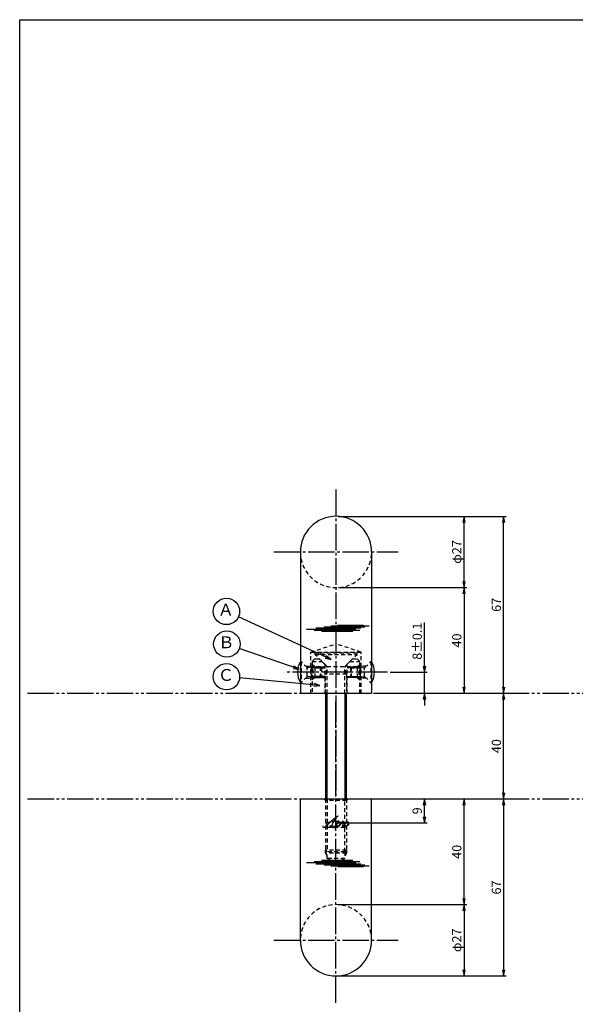
# Model space of a CAD drawing. Units: inches. Extents: x -146 to 661, y 94 to 654.
# Drawn here: x -146 to 65, y 281 to 654 of the extents above; entities that cross this region are included whole.
import ezdxf
from ezdxf.enums import TextEntityAlignment as Align

# ---------------------------------------------------------------- set-up
doc = ezdxf.new("R2010")
doc.units = ezdxf.units.IN
doc.header["$MEASUREMENT"] = 0
for name, pattern in [('CENS', [13, 10, -1, 1, -1]), ('HIDS', [2.5, 1.5, -1]), ('PHAS', [15, 10, -1, 1, -1, 1, -1])]:
    doc.linetypes.add(name, pattern=pattern)
for name, color, linetype in [('02-実線-1', 7, 'Continuous'), ('03-細線', 1, 'Continuous'), ('04-破線-1', 5, 'HIDS'), ('06-中心線', 1, 'CENS'), ('07-2点鎖線', 2, 'PHAS'), ('08-ﾊｯﾁﾝｸﾞ', 2, 'Continuous'), ('09-文字', 4, 'Continuous'), ('10-寸法', 3, 'Continuous'), ('11-ﾈｼﾞ関連', 7, 'Continuous'), ('12-企業ﾏｰｸ', 9, 'Continuous'), ('図枠', 7, 'Continuous')]:
    doc.layers.add(name, color=color, linetype=linetype)
doc.styles.add('STD', font='TXT.shx', dxfattribs={"bigfont": 'bigfont.shx'})
doc.dimstyles.new('1：1', dxfattribs={"dimtxt": 3.5, "dimasz": 2.3, "dimexe": 1, "dimexo": 1, "dimgap": 1, "dimtad": 3, "dimdsep": 46, "dimtxsty": 'STD', "dimblk1": 'ARRI', "dimblk2": 'ARRI', "dimsah": 1, "dimcen": 0, "dimclrd": 3, "dimclre": 3, "dimclrt": 4, "dimadec": 0, "dimazin": 0, "dimtfac": 0.7, "dimtmove": 0, "dimatfit": 0, "dimldrblk": 'ARRI', "dimfxl": 1, "dimtvp": 1, "dimtolj": 1, "dimtzin": 0, "dimarcsym": 0})

# ---------------------------------------------------------------- blocks, each defined once
blk = doc.blocks.new('ARRI')
at = {"color": 0, "linetype": 'ByBlock'}
for p, q in [((0, 0), (-1, 0.21)), ((-1, -0.21), (0, 0)), ((0, 0), (-1, 0))]:
    blk.add_line(p, q, dxfattribs=at)
blk = doc.blocks.new('*D67')
at = {"layer": '10-寸法', "color": 3, "lineweight": -2, "transparency": 16777216}
for p, q in [((-24.85, 465.64), (23.65, 465.64)), ((22.65, 440.94), (22.65, 463.34)), ((-24.85, 438.64), (23.65, 438.64))]:
    blk.add_line(p, q, dxfattribs=at)
at = {"layer": 'Defpoints', "color": 0, "transparency": 16777216}
for p in [(-25.85, 465.64), (22.65, 465.64), (-25.85, 438.64)]:
    blk.add_point(p, dxfattribs=at)
at = {"layer": '10-寸法', "color": 3, "lineweight": -2, "transparency": 16777216, "xscale": 2.3, "yscale": 2.3, "zscale": 2.3}
for p, rotation in [((22.65, 465.64), 90), ((22.65, 438.64), 270)]:
    blk.add_blockref('ARRI', p, dxfattribs=dict(at, rotation=rotation))
at = {"layer": '10-寸法', "color": 4, "transparency": 16777216, "insert": (19.9, 452.14), "char_height": 3.5, "attachment_point": 5, "rotation": 90, "style": 'STD'}
blk.add_mtext('\\A1;φ27', dxfattribs=at)
blk = doc.blocks.new('*D68')
at = {"layer": '10-寸法', "color": 3, "lineweight": -2, "transparency": 16777216}
for p, q in [((-24.85, 438.64), (23.65, 438.64)), ((22.65, 436.34), (22.65, 400.94)), ((-11.35, 398.64), (23.65, 398.64))]:
    blk.add_line(p, q, dxfattribs=at)
at = {"layer": 'Defpoints', "color": 0, "transparency": 16777216}
for p in [(-25.85, 438.64), (-12.35, 398.64), (22.65, 398.64)]:
    blk.add_point(p, dxfattribs=at)
at = {"layer": '10-寸法', "color": 3, "lineweight": -2, "transparency": 16777216, "xscale": 2.3, "yscale": 2.3, "zscale": 2.3}
for p, rotation in [((22.65, 438.64), 90), ((22.65, 398.64), 270)]:
    blk.add_blockref('ARRI', p, dxfattribs=dict(at, rotation=rotation))
at = {"layer": '10-寸法', "color": 4, "transparency": 16777216, "insert": (19.9, 418.64), "char_height": 3.5, "attachment_point": 5, "rotation": 90, "style": 'STD'}
blk.add_mtext('\\A1;40', dxfattribs=at)
blk = doc.blocks.new('*D69')
at = {"layer": '10-寸法', "color": 3, "lineweight": -2, "transparency": 16777216}
for p, q in [((7.65, 408.94), (7.65, 425.49)), ((-5.31, 406.64), (8.65, 406.64)), ((7.65, 398.64), (7.65, 406.64)), ((-11.35, 398.64), (8.65, 398.64)), ((7.65, 396.34), (7.65, 394.04))]:
    blk.add_line(p, q, dxfattribs=at)
at = {"layer": 'Defpoints', "color": 0, "transparency": 16777216}
for p in [(-6.31, 406.64), (7.65, 406.64), (-12.35, 398.64)]:
    blk.add_point(p, dxfattribs=at)
at = {"layer": '10-寸法', "color": 3, "lineweight": -2, "transparency": 16777216, "xscale": 2.3, "yscale": 2.3, "zscale": 2.3}
for p, rotation in [((7.65, 406.64), 270), ((7.65, 398.64), 90)]:
    blk.add_blockref('ARRI', p, dxfattribs=dict(at, rotation=rotation))
at = {"layer": '10-寸法', "color": 4, "transparency": 16777216, "insert": (4.9, 418.37), "char_height": 3.5, "attachment_point": 5, "rotation": 90, "style": 'STD'}
blk.add_mtext('\\A1;8±0.1', dxfattribs=at)
blk = doc.blocks.new('*D70')
at = {"layer": '10-寸法', "color": 3, "lineweight": -2, "transparency": 16777216}
for p, q in [((-24.85, 318.64), (23.65, 318.64)), ((22.65, 316.34), (22.65, 293.94)), ((-24.85, 291.64), (23.65, 291.64))]:
    blk.add_line(p, q, dxfattribs=at)
at = {"layer": 'Defpoints', "color": 0, "transparency": 16777216}
for p in [(-25.85, 318.64), (-25.85, 291.64), (22.65, 291.64)]:
    blk.add_point(p, dxfattribs=at)
at = {"layer": '10-寸法', "color": 3, "lineweight": -2, "transparency": 16777216, "xscale": 2.3, "yscale": 2.3, "zscale": 2.3}
for p, rotation in [((22.65, 318.64), 90), ((22.65, 291.64), 270)]:
    blk.add_blockref('ARRI', p, dxfattribs=dict(at, rotation=rotation))
at = {"layer": '10-寸法', "color": 4, "transparency": 16777216, "insert": (19.9, 305.14), "char_height": 3.5, "attachment_point": 5, "rotation": 90, "style": 'STD'}
blk.add_mtext('\\A1;φ27', dxfattribs=at)
blk = doc.blocks.new('*D71')
at = {"layer": '10-寸法', "color": 3, "lineweight": -2, "transparency": 16777216}
for p, q in [((-11.35, 358.64), (23.65, 358.64)), ((22.65, 320.94), (22.65, 356.34)), ((-24.85, 318.64), (23.65, 318.64))]:
    blk.add_line(p, q, dxfattribs=at)
at = {"layer": 'Defpoints', "color": 0, "transparency": 16777216}
for p in [(-12.35, 358.64), (22.65, 358.64), (-25.85, 318.64)]:
    blk.add_point(p, dxfattribs=at)
at = {"layer": '10-寸法', "color": 3, "lineweight": -2, "transparency": 16777216, "xscale": 2.3, "yscale": 2.3, "zscale": 2.3}
for p, rotation in [((22.65, 358.64), 90), ((22.65, 318.64), 270)]:
    blk.add_blockref('ARRI', p, dxfattribs=dict(at, rotation=rotation))
at = {"layer": '10-寸法', "color": 4, "transparency": 16777216, "insert": (19.9, 338.64), "char_height": 3.5, "attachment_point": 5, "rotation": 90, "style": 'STD'}
blk.add_mtext('\\A1;40', dxfattribs=at)
blk = doc.blocks.new('*D86')
at = {"layer": '10-寸法', "color": 3, "lineweight": -2, "transparency": 16777216}
for p, q in [((-24.85, 465.64), (38.65, 465.64)), ((37.65, 400.94), (37.65, 463.34)), ((-11.35, 398.64), (38.65, 398.64))]:
    blk.add_line(p, q, dxfattribs=at)
at = {"layer": 'Defpoints', "color": 0, "transparency": 16777216}
for p in [(-25.85, 465.64), (37.65, 465.64), (-12.35, 398.64)]:
    blk.add_point(p, dxfattribs=at)
at = {"layer": '10-寸法', "color": 3, "lineweight": -2, "transparency": 16777216, "xscale": 2.3, "yscale": 2.3, "zscale": 2.3}
for p, rotation in [((37.65, 465.64), 90), ((37.65, 398.64), 270)]:
    blk.add_blockref('ARRI', p, dxfattribs=dict(at, rotation=rotation))
at = {"layer": '10-寸法', "color": 4, "transparency": 16777216, "insert": (34.9, 432.14), "char_height": 3.5, "attachment_point": 5, "rotation": 90, "style": 'STD'}
blk.add_mtext('\\A1;67', dxfattribs=at)
blk = doc.blocks.new('*D87')
at = {"layer": '10-寸法', "color": 3, "lineweight": -2, "transparency": 16777216}
for p, q in [((-11.35, 358.64), (38.65, 358.64)), ((37.65, 356.34), (37.65, 293.94)), ((-24.85, 291.64), (38.65, 291.64))]:
    blk.add_line(p, q, dxfattribs=at)
at = {"layer": 'Defpoints', "color": 0, "transparency": 16777216}
for p in [(-12.35, 358.64), (-25.85, 291.64), (37.65, 291.64)]:
    blk.add_point(p, dxfattribs=at)
at = {"layer": '10-寸法', "color": 3, "lineweight": -2, "transparency": 16777216, "xscale": 2.3, "yscale": 2.3, "zscale": 2.3}
for p, rotation in [((37.65, 358.64), 90), ((37.65, 291.64), 270)]:
    blk.add_blockref('ARRI', p, dxfattribs=dict(at, rotation=rotation))
at = {"layer": '10-寸法', "color": 4, "transparency": 16777216, "insert": (34.9, 325.14), "char_height": 3.5, "attachment_point": 5, "rotation": 90, "style": 'STD'}
blk.add_mtext('\\A1;67', dxfattribs=at)
blk = doc.blocks.new('*D94')
at = {"layer": '12-企業ﾏｰｸ', "color": 3, "lineweight": -2, "transparency": 16777216}
for p, q in [((-12.35, 358.64), (8.65, 358.64)), ((7.65, 351.94), (7.65, 356.34)), ((-24.85, 349.64), (8.65, 349.64))]:
    blk.add_line(p, q, dxfattribs=at)
at = {"layer": 'Defpoints', "color": 0, "transparency": 16777216}
for p in [(-13.35, 358.64), (7.65, 358.64), (-25.85, 349.64)]:
    blk.add_point(p, dxfattribs=at)
at = {"layer": '12-企業ﾏｰｸ', "color": 3, "lineweight": -2, "transparency": 16777216, "xscale": 2.3, "yscale": 2.3, "zscale": 2.3}
for p, rotation in [((7.65, 358.64), 90), ((7.65, 349.64), 270)]:
    blk.add_blockref('ARRI', p, dxfattribs=dict(at, rotation=rotation))
at = {"layer": '12-企業ﾏｰｸ', "color": 4, "transparency": 16777216, "insert": (4.9, 354.14), "char_height": 3.5, "attachment_point": 5, "rotation": 90, "style": 'STD'}
blk.add_mtext('\\A1;9', dxfattribs=at)
blk = doc.blocks.new('A$Cd3a037fd')
at = {"layer": '12-企業ﾏｰｸ'}
for points, knots in [([(-5.1, -1.13), (-5.1, -1.32), (-5.11, -1.59), (-4.96, -1.73), (-4.77, -1.9), (-4.52, -1.76), (-4.34, -1.65), (-3.97, -1.42), (-3.64, -1.13), (-3.33, -0.82), (-2.55, -0.05), (-1.8, 0.77), (-0.96, 1.48), (-0.55, 1.82), (-0.12, 2.14), (0.36, 2.38), (0.46, 2.44), (0.57, 2.48), (0.68, 2.52), (0.6, 2.49), (0.52, 2.41), (0.46, 2.36), (0.23, 2.17), (0.04, 1.94), (-0.15, 1.72), (-0.78, 0.93), (-1.29, 0.06), (-1.61, -0.91), (-1.68, -1.13), (-1.76, -1.39), (-1.7, -1.62), (-1.63, -1.89), (-1.33, -1.9), (-1.11, -1.84), (-0.8, -1.75), (-0.54, -1.49), (-0.35, -1.24), (-0.08, -0.87), (0.18, -0.48), (0.41, -0.08), (0.49, 0.04), (0.57, 0.17), (0.63, 0.31), (0.49, 0.07), (0.36, -0.19), (0.23, -0.44), (0, -0.9), (-0.23, -1.39), (-0.35, -1.89), (-0.4, -2.1), (-0.45, -2.33), (-0.42, -2.54)], [0, 0, 0, 0, 1, 1, 1, 2, 2, 2, 3, 3, 3, 4, 4, 4, 5, 5, 5, 6, 6, 6, 7, 7, 7, 8, 8, 8, 9, 9, 9, 10, 10, 10, 11, 11, 11, 12, 12, 12, 13, 13, 13, 14, 14, 14, 15, 15, 15, 16, 16, 16, 17, 17, 17, 17]), ([(-3.16, -0.64), (-3.32, -0.66), (-3.52, -0.66), (-3.67, -0.59), (-3.76, -0.56), (-3.81, -0.49), (-3.79, -0.39), (-3.78, -0.3), (-3.71, -0.21), (-3.64, -0.15), (-3.49, -0.01), (-3.28, 0.04), (-3.09, 0.1), (-2.86, 0.17), (-2.63, 0.23), (-2.4, 0.28), (-2.38, 0.28), (-2.36, 0.29), (-2.34, 0.29), (-2.27, 0.31), (-2.2, 0.32), (-2.14, 0.34), (-1.57, 0.45), (-0.99, 0.52), (-0.41, 0.58), (-0.16, 0.6), (0.08, 0.63), (0.32, 0.64), (0.56, 0.66), (0.78, 0.67), (1.03, 0.66)], [0, 0, 0, 0, 1, 1, 1, 2, 2, 2, 3, 3, 3, 4, 4, 4, 5, 5, 5, 6, 6, 6, 7, 7, 7, 8, 8, 8, 9, 9, 9, 10, 10, 10, 10]), ([(0.2, -0.51), (0.34, -0.26), (0.52, -0.08), (0.74, 0.09), (0.93, 0.25), (1.24, 0.47), (1.51, 0.38), (1.69, 0.32), (1.66, 0.1), (1.63, -0.05), (1.58, -0.28), (1.46, -0.48), (1.32, -0.67), (1.14, -0.91), (0.83, -1.21), (0.51, -1.25), (0.08, -1.31), (0.06, -0.82), (0.16, -0.58)], [0, 0, 0, 0, 1, 1, 1, 2, 2, 2, 3, 3, 3, 4, 4, 4, 5, 5, 5, 6, 6, 6, 6]), ([(0.34, -1.25), (0.45, -1.28), (0.57, -1.26), (0.68, -1.23), (0.82, -1.2), (0.97, -1.13), (1.1, -1.06), (1.29, -0.96), (1.48, -0.84), (1.64, -0.69), (1.8, -0.53), (1.94, -0.35), (2.07, -0.16), (2.19, 0.02), (2.32, 0.21), (2.41, 0.41), (2.45, 0.5), (2.47, 0.59), (2.49, 0.69), (2.49, 0.69), (2.46, 0.45), (2.61, 0.44), (2.69, 0.43), (2.82, 0.42), (2.87, 0.35), (2.9, 0.3), (2.89, 0.25), (2.87, 0.2), (2.69, -0.16), (2.44, -0.51), (2.38, -0.92), (2.36, -1), (2.34, -1.12), (2.4, -1.2), (2.46, -1.28), (2.59, -1.23), (2.66, -1.19), (2.83, -1.09), (2.97, -0.93), (3.1, -0.78), (3.26, -0.59), (3.39, -0.42), (3.49, -0.25)], [0, 0, 0, 0, 1, 1, 1, 2, 2, 2, 3, 3, 3, 4, 4, 4, 5, 5, 5, 6, 6, 6, 7, 7, 7, 8, 8, 8, 9, 9, 9, 10, 10, 10, 11, 11, 11, 12, 12, 12, 13, 13, 13, 14, 14, 14, 14]), ([(4.24, 0.37), (4.16, 0.37), (4.08, 0.34), (4.02, 0.31), (3.82, 0.21), (3.68, 0.03), (3.56, -0.15), (3.49, -0.25), (3.43, -0.35), (3.38, -0.46), (3.38, -0.46), (3.05, -1.15), (3.51, -1.28), (3.51, -1.28), (3.93, -1.42), (4.43, -0.69), (4.53, -0.55), (4.58, -0.38), (4.6, -0.21), (4.62, -0.05), (4.63, 0.15), (4.52, 0.28), (4.45, 0.36), (4.35, 0.38), (4.24, 0.37)], [0, 0, 0, 0, 1, 1, 1, 2, 2, 2, 3, 3, 3, 4, 4, 4, 5, 5, 5, 6, 6, 6, 7, 7, 7, 8, 8, 8, 8]), ([(4.36, -0.78), (4.28, -0.78), (4.26, -0.93), (4.35, -0.96), (4.43, -0.98), (4.52, -0.93), (4.58, -0.88), (4.73, -0.78), (4.84, -0.63), (4.9, -0.46)], [0, 0, 0, 0, 1, 1, 1, 2, 2, 2, 3, 3, 3, 3])]:
    blk.add_open_spline(points, degree=3, knots=knots, dxfattribs=at)
blk.add_point((-0.1, -0.01), dxfattribs=at)
blk = doc.blocks.new('*D99')
at = {"layer": '08-ﾊｯﾁﾝｸﾞ', "color": 3, "lineweight": -2, "transparency": 16777216}
for p, q in [((35.98, 398.64), (38.65, 398.64)), ((37.65, 360.94), (37.65, 396.34)), ((35.98, 358.64), (38.65, 358.64))]:
    blk.add_line(p, q, dxfattribs=at)
at = {"layer": 'Defpoints', "color": 0, "transparency": 16777216}
for p in [(34.98, 398.64), (37.65, 398.64), (34.98, 358.64)]:
    blk.add_point(p, dxfattribs=at)
at = {"layer": '08-ﾊｯﾁﾝｸﾞ', "color": 3, "lineweight": -2, "transparency": 16777216, "xscale": 2.3, "yscale": 2.3, "zscale": 2.3}
for p, rotation in [((37.65, 398.64), 90), ((37.65, 358.64), 270)]:
    blk.add_blockref('ARRI', p, dxfattribs=dict(at, rotation=rotation))
at = {"layer": '08-ﾊｯﾁﾝｸﾞ', "color": 4, "transparency": 16777216, "insert": (34.9, 378.64), "char_height": 3.5, "attachment_point": 5, "rotation": 90, "style": 'STD'}
blk.add_mtext('\\A1;40', dxfattribs=at)

msp = doc.modelspace()

# ---------------------------------------------------------------- linework, layer by layer
for p, q in [((-39.352, 452.142), (-39.352, 398.644)), ((-12.352, 452.142), (-12.352, 398.644)), ((-39.352, 305.145), (-39.352, 358.644)), ((-12.352, 305.145), (-12.352, 358.644))]:
    msp.add_line(p, q)
for centre, start, end in [((-25.852, 452.143), 0, 180), ((-25.852, 305.145), 180, 0)]:
    msp.add_arc(centre, 13.5, start, end)
at = {"layer": '02-実線-1'}
for p, q in [((-39.352, 398.644), (-12.352, 398.644)), ((-39.352, 358.644), (-12.352, 358.644))]:
    msp.add_line(p, q, dxfattribs=at)
at = {"layer": '03-細線', "color": 1, "linetype": 'Continuous'}
for p, q in [((-18.29, 422.863), (-36.982, 422.863)), ((-16.779, 422.466), (-34.119, 422.466)), ((-16.461, 423.261), (-33.483, 423.261)), ((-19.483, 421.989), (-31.335, 421.989)), ((-14.87, 423.658), (-30.381, 423.658)), ((-13.279, 424.056), (-27.835, 424.056)), ((-15.427, 424.374), (-25.131, 424.374)), ((-18.29, 334.424), (-36.982, 334.424)), ((-16.779, 334.821), (-34.119, 334.821)), ((-16.461, 334.026), (-33.483, 334.026)), ((-19.483, 335.298), (-31.335, 335.298)), ((-14.87, 333.629), (-30.381, 333.629)), ((-13.279, 333.231), (-27.835, 333.231)), ((-15.427, 332.913), (-25.131, 332.913))]:
    msp.add_line(p, q, dxfattribs=at)
at = {"layer": '04-破線-1'}
for p, q in [((-35.352, 414.244), (-25.852, 417.363)), ((-35.352, 398.644), (-35.352, 414.244)), ((-35.352, 414.244), (-16.352, 414.244)), ((-16.352, 414.244), (-25.852, 417.363)), ((-16.352, 398.644), (-16.352, 414.244)), ((-37.352, 408.944), (-35.352, 408.944)), ((-30.102, 409.644), (-30.102, 398.644)), ((-21.602, 398.644), (-21.602, 409.644)), ((-14.352, 408.944), (-16.352, 408.944)), ((-37.352, 404.344), (-35.352, 404.344)), ((-14.352, 404.344), (-16.352, 404.344)), ((-30.102, 398.644), (-30.102, 398.644)), ((-21.602, 398.644), (-21.602, 398.644))]:
    msp.add_line(p, q, dxfattribs=at)
at = {"layer": '04-破線-1', "linetype": 'HIDS'}
for p, q in [((-33.852, 411.644), (-34.852, 410.644)), ((-34.852, 410.644), (-34.852, 398.644)), ((-34.852, 410.644), (-31.102, 410.644)), ((-33.852, 411.644), (-32.102, 411.644)), ((-30.102, 409.644), (-32.102, 411.644)), ((-21.602, 409.644), (-19.602, 411.644)), ((-20.602, 410.644), (-16.852, 410.644)), ((-19.602, 411.644), (-17.852, 411.644)), ((-16.852, 398.644), (-16.852, 410.644)), ((-34.852, 398.644), (-16.852, 398.644))]:
    msp.add_line(p, q, dxfattribs=at)
at = {"layer": '04-破線-1', "linetype": 'Continuous'}
msp.add_line((-16.852, 410.644), (-17.852, 411.644), dxfattribs=at)
at = {"layer": '04-破線-1'}
for centre, start, end in [((-25.852, 452.143), 180, 0), ((-25.852, 305.145), 0, 180)]:
    msp.add_arc(centre, 13.5, start, end, dxfattribs=at)
at = {"layer": '04-破線-1', "linetype": 'HIDS'}
for centre, start, end in [((-46.827, 406.644), 346.12787, 13.87213), ((-4.878, 406.644), 166.12787, 193.87213)]:
    msp.add_arc(centre, 12.335, start, end, dxfattribs=at)
at = {"layer": '06-中心線'}
for p, q in [((-25.852, 475.762), (-25.852, 359.951)), ((-49.352, 452.143), (-2.352, 452.143)), ((-6.314, 406.644), (-45.391, 406.644)), ((-25.852, 281.525), (-25.852, 396.337)), ((-49.352, 305.144), (-2.352, 305.144))]:
    msp.add_line(p, q, dxfattribs=at)
at = {"layer": '07-2点鎖線'}
for p, q in [((-142.654, 398.644), (658.346, 398.644)), ((-142.654, 358.644), (658.346, 358.644))]:
    msp.add_line(p, q, dxfattribs=at)
at = {"layer": '09-文字', "color": 3}
for centre in [(-67.337, 429.655), (-67.182, 417.297), (-67.337, 404.927)]:
    msp.add_circle(centre, 5, dxfattribs=at)
at = {"layer": '11-ﾈｼﾞ関連', "color": 5, "linetype": 'HIDS'}
for p, q in [((-17.852, 413.794), (-33.852, 413.794)), ((-33.852, 413.794), (-33.852, 413.394)), ((-17.852, 413.394), (-17.852, 413.794)), ((-39.352, 410.644), (-39.052, 410.644)), ((-36.82, 408.411), (-39.052, 410.644)), ((-39.052, 410.644), (-39.052, 402.644)), ((-33.852, 413.394), (-17.852, 413.394)), ((-29.462, 409.003), (-33.852, 413.394)), ((-22.243, 409.003), (-17.852, 413.394)), ((-14.885, 408.411), (-12.652, 410.644)), ((-12.352, 410.644), (-12.652, 410.644)), ((-12.652, 410.644), (-12.652, 402.644)), ((-36.702, 404.958), (-36.702, 408.329)), ((-35.137, 408.644), (-36.537, 408.294)), ((-31.352, 408.294), (-36.537, 408.294)), ((-35.137, 404.644), (-35.137, 408.644)), ((-31.701, 408.644), (-35.137, 408.644)), ((-33.869, 408.644), (-34.852, 409.601)), ((-33.869, 408.644), (-33.869, 404.644)), ((-33.869, 408.644), (-30.102, 408.644)), ((-33.869, 408.294), (-30.102, 408.294)), ((-31.701, 404.644), (-31.701, 408.644)), ((-31.701, 408.644), (-31.352, 408.294)), ((-31.352, 408.294), (-31.352, 404.994)), ((-29.852, 405.937), (-29.227, 408.437)), ((-29.299, 408.769), (-22.406, 408.769)), ((-29.227, 398.644), (-29.227, 408.437)), ((-22.477, 398.644), (-22.477, 408.437)), ((-21.852, 405.937), (-22.477, 408.437)), ((-17.836, 408.644), (-21.602, 408.644)), ((-17.836, 408.294), (-21.602, 408.294)), ((-20.004, 408.644), (-20.352, 408.294)), ((-20.352, 408.294), (-15.168, 408.294)), ((-20.352, 408.294), (-20.352, 404.994)), ((-20.004, 404.644), (-20.004, 408.644)), ((-20.004, 408.644), (-16.568, 408.644)), ((-17.836, 408.644), (-16.852, 409.601)), ((-17.836, 408.644), (-17.836, 404.644)), ((-16.568, 408.644), (-15.168, 408.294)), ((-16.568, 404.644), (-16.568, 408.644)), ((-15.002, 404.958), (-15.002, 408.329)), ((-39.052, 402.644), (-39.352, 402.644)), ((-36.82, 404.876), (-39.052, 402.644)), ((-35.137, 404.644), (-36.537, 404.994)), ((-31.352, 404.994), (-36.537, 404.994)), ((-35.137, 404.644), (-31.701, 404.644)), ((-33.869, 404.644), (-34.852, 403.686)), ((-30.102, 404.994), (-33.869, 404.994)), ((-33.869, 404.644), (-30.102, 404.644)), ((-31.352, 404.994), (-31.701, 404.644)), ((-21.852, 405.937), (-29.852, 405.937)), ((-29.852, 398.644), (-29.852, 405.937)), ((-21.852, 405.937), (-21.852, 398.644)), ((-21.602, 404.994), (-17.836, 404.994)), ((-17.836, 404.644), (-21.602, 404.644)), ((-20.352, 404.994), (-15.168, 404.994)), ((-20.352, 404.994), (-20.004, 404.644)), ((-16.568, 404.644), (-20.004, 404.644)), ((-17.836, 404.644), (-16.852, 403.686)), ((-16.568, 404.644), (-15.168, 404.994)), ((-14.885, 404.876), (-12.652, 402.644)), ((-12.652, 402.644), (-12.352, 402.644)), ((-30.477, 358.644), (-29.852, 358.027)), ((-29.852, 358.644), (-29.852, 339.26)), ((-21.852, 358.027), (-29.852, 358.027)), ((-29.227, 358.644), (-29.227, 338.644)), ((-22.477, 338.644), (-22.477, 358.644)), ((-21.852, 358.644), (-21.852, 339.26)), ((-21.227, 358.644), (-21.852, 358.027)), ((-21.852, 348.41), (-29.852, 348.41)), ((-29.852, 348.41), (-29.227, 347.794)), ((-22.477, 347.794), (-29.227, 347.794)), ((-21.852, 348.41), (-22.477, 347.794)), ((-21.852, 339.26), (-29.852, 339.26)), ((-29.852, 339.26), (-29.227, 338.644)), ((-29.852, 338.114), (-29.852, 339.26)), ((-21.852, 339.26), (-22.477, 338.644)), ((-21.852, 339.26), (-21.852, 338.114)), ((-29.852, 338.114), (-29.227, 337.031)), ((-21.852, 338.114), (-29.852, 338.114)), ((-22.477, 338.644), (-29.227, 338.644)), ((-29.227, 336.114), (-29.227, 338.644)), ((-22.477, 336.114), (-29.227, 336.114)), ((-25.852, 334.165), (-29.227, 336.114)), ((-22.477, 336.114), (-25.852, 334.165)), ((-22.477, 338.644), (-22.477, 336.114)), ((-21.852, 338.114), (-22.477, 337.031))]:
    msp.add_line(p, q, dxfattribs=at)
at = {"layer": '11-ﾈｼﾞ関連', "color": 7, "linetype": 'Continuous'}
for p, q in [((-29.852, 398.644), (-29.852, 358.644)), ((-21.852, 358.644), (-21.852, 398.644))]:
    msp.add_line(p, q, dxfattribs=at)
at = {"layer": '11-ﾈｼﾞ関連', "color": 1, "linetype": 'Continuous'}
for p, q in [((-29.227, 358.644), (-29.227, 398.644)), ((-22.477, 398.644), (-22.477, 358.644))]:
    msp.add_line(p, q, dxfattribs=at)
at = {"layer": '11-ﾈｼﾞ関連', "color": 7}
for centre, start, end in [((-32.165, 406.644), 150.90126, 209.09874), ((-19.539, 406.644), 330.90126, 29.09874)]:
    msp.add_arc(centre, 8.225, start, end, dxfattribs=at)
at = {"layer": '11-ﾈｼﾞ関連', "color": 5, "linetype": 'HIDS'}
for centre, radius, start, end in [((-36.537, 408.694), 0.4, 225, 270), ((-30.027, 408.437), 0.8, 0, 45), ((-21.677, 408.437), 0.8, 135, 180), ((-15.168, 408.694), 0.4, 270, 315), ((-36.537, 404.594), 0.4, 90, 135), ((-15.168, 404.594), 0.4, 45, 90)]:
    msp.add_arc(centre, radius, start, end, dxfattribs=at)
at = {"layer": '図枠'}
msp.add_lwpolyline([(-145.654, 653.644), (661.346, 653.644), (661.346, 93.644), (-145.654, 93.644)], close=True, dxfattribs=at)

# ---------------------------------------------------------------- block references
at = {"layer": '12-企業ﾏｰｸ'}
msp.add_blockref('A$Cd3a037fd', (-25.754, 349.652), dxfattribs=at)

# ---------------------------------------------------------------- texts
at = {"layer": '09-文字', "color": 4, "style": 'STD'}
for s, p in [('Ａ', (-67.56, 429.737)), ('Ｂ', (-67.405, 417.379)), ('Ｃ', (-67.56, 405.01))]:
    msp.add_text(s, height=4.5, dxfattribs=at).set_placement(p, align=Align.MIDDLE)

# ---------------------------------------------------------------- dimensions: what is measured, and where the dimension line sits
at = {"layer": '08-ﾊｯﾁﾝｸﾞ'}
dim = msp.add_linear_dim(base=(37.647, 398.644), p1=(34.981, 358.644), p2=(34.981, 398.644), angle=90, dimstyle='1：1', dxfattribs=at)
dim.commit()
dim.dimension.update_dxf_attribs({"geometry": '*D99', "text_midpoint": (34.897, 378.644)})
at = {"layer": '10-寸法'}
for base, p1, p2, angle, text, picture, middle in [((22.648, 465.643), (-25.852, 438.643), (-25.852, 465.643), 90, 'φ<>', '*D67', (19.898, 452.143)), ((7.648, 406.644), (-12.352, 398.644), (-6.314, 406.644), 90, '<>±0.1', '*D69', (4.898, 418.369)), ((22.648, 291.644), (-25.852, 318.644), (-25.852, 291.644), 270, 'φ<>', '*D70', (19.898, 305.144))]:
    dim = msp.add_linear_dim(base=base, p1=p1, p2=p2, angle=angle, text=text, dimstyle='1：1', dxfattribs=at)
    dim.commit()
    dim.dimension.update_dxf_attribs({"geometry": picture, "text_midpoint": middle})
for base, p1, p2, angle, picture, middle in [((37.647, 465.643), (-12.353, 398.644), (-25.852, 465.643), 270, '*D86', (34.897, 432.143)), ((22.648, 398.644), (-25.852, 438.643), (-12.352, 398.644), 270, '*D68', (19.898, 418.643)), ((22.648, 358.644), (-25.852, 318.644), (-12.352, 358.644), 90, '*D71', (19.898, 338.644)), ((37.647, 291.644), (-12.353, 358.644), (-25.852, 291.644), 90, '*D87', (34.897, 325.144))]:
    dim = msp.add_linear_dim(base=base, p1=p1, p2=p2, angle=angle, dimstyle='1：1', dxfattribs=at)
    dim.commit()
    dim.dimension.update_dxf_attribs({"geometry": picture, "text_midpoint": middle})
at = {"layer": '12-企業ﾏｰｸ'}
dim = msp.add_linear_dim(base=(7.648, 358.644), p1=(-25.852, 349.644), p2=(-13.352, 358.644), angle=90, dimstyle='1：1', dxfattribs=at)
dim.commit()
dim.dimension.update_dxf_attribs({"geometry": '*D94', "text_midpoint": (4.898, 354.144)})

# ---------------------------------------------------------------- leaders
at = {"layer": '09-文字'}
for points in [[(-27.693, 411.428), (-62.794, 427.566)], [(-39.784, 407.76), (-62.46, 415.653)], [(-31.907, 401.611), (-62.359, 404.461)]]:
    msp.add_leader(points, dimstyle='1：1', dxfattribs=at)

doc.saveas('drawing.dxf')
